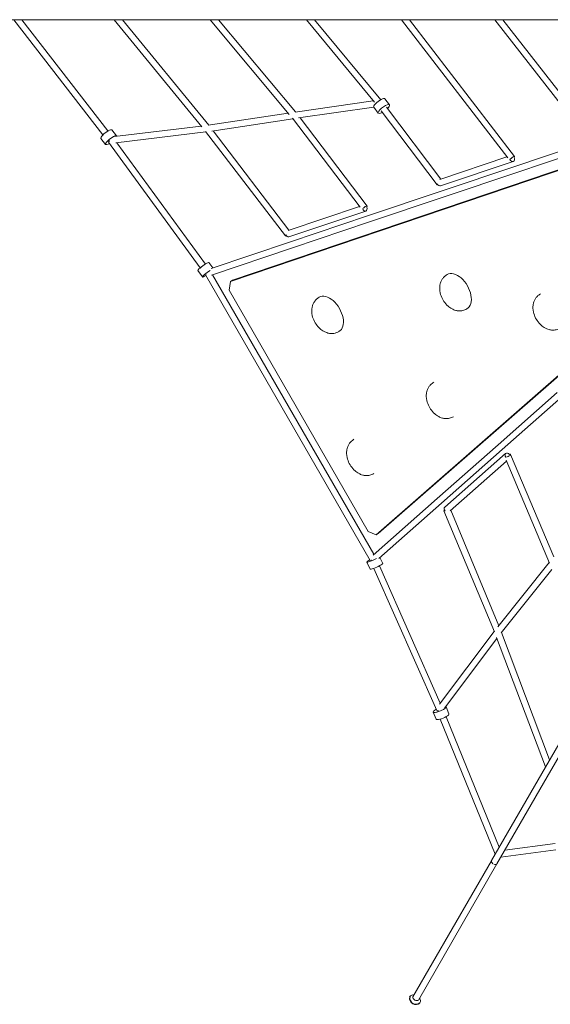
# Model space of a CAD drawing. Units: millimetres. Extents: x -4375 to 4375, y -3991 to 3989.
# Drawn here: x -2429 to -1090, y -2492 to -8 of the extents above; entities that cross this region are included whole.
import ezdxf

# ---------------------------------------------------------------- set-up
doc = ezdxf.new("R2010")
doc.units = ezdxf.units.MM
doc.header["$LTSCALE"] = 20
doc.layers.add('2d', color=230, linetype='Continuous')

# ---------------------------------------------------------------- blocks, each defined once
blk = doc.blocks.new('COR207001-11xx-EN-ASTM-CSASmp_2D')
at = {"color": 0, "linetype": 'Continuous', "lineweight": 0}
for p, q in [((-2210.1, -8), (-2463.4, -8)), ((-2444.1, -8), (-2219.1, -298.6)), ((-2423.9, -8), (-2206.5, -288.8)), ((-2210.1, -8), (-1967.6, -8)), ((-1969.3, -278.5), (-2190.7, -8)), ((-1952.3, -274), (-2170, -8)), ((-1725.2, -8), (-1967.6, -8)), ((-1948.2, -8), (-1748.9, -246.8)), ((-1927.3, -8), (-1733, -240.8)), ((-1725.2, -8), (-1485, -8)), ((-1705.8, -8), (-1533.9, -216)), ((-1685.1, -8), (-1518.2, -209.8)), ((-1249.2, -8), (-1485, -8)), ((-1465.8, -8), (-1197.7, -356.8)), ((-1445.6, -8), (-1180.1, -353.4)), ((-1249.2, -8), (-1019.6, -8)), ((-991.1, -314.7), (-1230, -8)), ((-975, -309.3), (-1209.7, -8)), ((-1734.4, -240.9), (-1537, -212.3)), ((-1507.8, -207.6), (-1496.2, -222.9)), ((-1953.6, -274.1), (-1751.6, -243.5)), ((-1725.3, -255.8), (-1535.9, -228.3)), ((-1535.7, -228.7), (-1524.2, -244)), ((-1516.6, -238.3), (-1375.9, -424.5)), ((-1503.8, -228.6), (-1366.6, -410.3)), ((-1944.3, -288.9), (-1739.8, -257.9)), ((-1740.7, -256.7), (-1570.2, -481)), ((-1721.7, -255.3), (-1552.1, -478.4)), ((-2184.8, -301.3), (-2196.6, -286)), ((-2189.7, -302.9), (-1971.1, -276.4)), ((-2187, -318.7), (-1959.2, -291)), ((-1959.9, -290.2), (-1758.8, -553.3)), ((-1941.1, -288.4), (-1749.6, -539)), ((-2212.4, -322.7), (-2224.3, -307.4)), ((-2204.9, -316.9), (-1973.4, -634)), ((-2184.1, -318.3), (-1960.5, -624.6)), ((-1002.5, -318.5), (-1179.6, -378)), ((-1174.5, -393.2), (-997.5, -333.7)), ((-1005.8, -366.6), (-1897.2, -668.2)), ((-1892.3, -665.3), (-1000.9, -363.7)), ((-1368.8, -411), (-1199.6, -354.2)), ((-1366.9, -427.3), (-1183.9, -365.8)), ((-1362.8, -439.6), (-1179.6, -378)), ((-1357.7, -454.8), (-1174.5, -393.2)), ((-1362.8, -439.6), (-1551.7, -503.1)), ((-1546.6, -518.3), (-1357.7, -454.8)), ((-1751.5, -539.7), (-1571.5, -479.2)), ((-1749.9, -556), (-1555.9, -490.8)), ((-1745.8, -568.3), (-1551.7, -503.1)), ((-1740.7, -583.5), (-1546.6, -518.3)), ((-1745.8, -568.3), (-1945.6, -635.5)), ((-1945.1, -652.2), (-1740.7, -583.5)), ((-1941.7, -634.2), (-1951.7, -620.5)), ((-1968.3, -657.1), (-1980, -641.1)), ((-1960.6, -651.6), (-1544.5, -1372.2)), ((-1959.3, -649.8), (-1958.8, -649.5)), ((-1942.3, -651.3), (-1535.1, -1356.5)), ((-1897.2, -668.2), (-1900.6, -690)), ((-1892.3, -665.3), (-1897.2, -668.2)), ((-1900.6, -690), (-1549.8, -1299.4)), ((-1529.2, -1307.4), (-820.8, -688)), ((-815.8, -685.1), (-1524.2, -1304.5)), ((-1072.7, -948.5), (-1222.1, -1080.3)), ((-1211.5, -1092.3), (-1062.1, -960.5)), ((-1375.6, -1215.8), (-1222.1, -1080.3)), ((-1365.1, -1227.8), (-1211.5, -1092.3)), ((-1356.5, -1237.5), (-1202.9, -1102.1)), ((-1081.6, -1363.3), (-1190.3, -1105)), ((-1343.1, -1247.1), (-1200.7, -1121.4)), ((-1092.3, -1379), (-1201.6, -1119.3)), ((-1375.6, -1215.8), (-1537.3, -1358.5)), ((-1523.1, -1367.2), (-1365.1, -1227.8)), ((-1231.2, -1552.2), (-1358.5, -1246.6)), ((-1220.3, -1536.9), (-1341.6, -1245.7)), ((-1549.8, -1299.4), (-1529.2, -1307.4)), ((-1524.2, -1304.5), (-1529.2, -1307.4)), ((-1520, -1364.5), (-1513.1, -1380.1)), ((-1553.2, -1376.1), (-1545.1, -1394.2)), ((-1542.4, -1372), (-1541.9, -1371.7)), ((-1521.1, -1385.6), (-1367.7, -1732.4)), ((-1222.3, -1539.4), (-1092.9, -1377.6)), ((-1535.7, -1392.1), (-1376.9, -1751.1)), ((-1214.1, -1554.8), (-1086.3, -1395)), ((-1369.4, -1734.7), (-1231.6, -1551.3)), ((-1091.9, -1875.3), (-1213.4, -1553.9)), ((-1357.1, -1744.9), (-1224.8, -1568.9)), ((-1102.2, -1893.2), (-1225.8, -1566.3)), ((-990.7, -1700), (-1111.9, -1910)), ((-1098.1, -1918), (-976.9, -1708)), ((-1385.7, -1754.7), (-1378.3, -1772.6)), ((-1353.3, -1741.4), (-1345.9, -1759.4)), ((-1368.1, -1772.6), (-1228.9, -2112.7)), ((-1353.3, -1766.5), (-1218.8, -2095.2)), ((-1111.9, -1910), (-1238.6, -2129.4)), ((-1098.1, -1918), (-1224.7, -2137.4)), ((-1205, -2103.2), (-1078.3, -2085.9)), ((-1215.1, -2120.7), (-1076.1, -2101.8)), ((-1238.7, -2129.6), (-1436.9, -2473)), ((-1423.1, -2481), (-1224.7, -2137.4))]:
    blk.add_line(p, q, dxfattribs=at)
blk.add_arc((-1429.5, -2476), 15.8, 168.7538, 311.2462)
for centre, major_axis, ratio, start_param, end_param in [((-1521.7, -218.2), (14, 10.5), 0.290706, 0, 3.141593), ((-1510.2, -233.5), (14, 10.5), 0.290706, 0, 4.237609), ((-1510.2, -233.5), (14, 10.5), 0.290706, -1.096016, 0), ((-2198.6, -312), (-6.33, -4.9), 0.246626, -1.005805, -0.214891), ((-2198.6, -312), (-6.46, -4.72), 0.120124, -0.946725, -0.209695), ((-2198.6, -312), (0.96, -7.94), 0.569102, -1.475095, -1.369296), ((-1186.5, -358.2), (6.34, 4.88), 0.238241, 0, 2.38564), ((-1186.5, -358.2), (2.55, -7.58), 0.743717, -1.488466, 1.653126), ((-1186.5, -358.2), (6.34, 4.88), 0.238241, -0.755953, 0), ((-1369.5, -419.7), (-6.38, -4.82), 0.290706, -0.772946, 0.686697), ((-1369.5, -419.7), (2.55, -7.58), 0.743717, -1.536075, 0), ((-1558.4, -483.2), (6.37, 4.84), 0.278641, 0, 2.306393), ((-1558.4, -483.2), (2.55, -7.58), 0.701979, -1.551627, 1.589965), ((-1558.4, -483.2), (6.37, 4.84), 0.278641, -0.8352, 0), ((-1752.5, -548.4), (-6.36, -4.86), 0.251995, -0.826055, 0.740786), ((-1752.5, -548.4), (2.55, -7.58), 0.701979, -1.527679, 0), ((-1325.6, -694.3), (-25, 43.3), 0.606526, 3.141338, 6.282931), ((-1954.1, -646.8), (-6.46, -4.72), 0.120124, -0.839105, -0.729973), ((-1954.1, -646.8), (2.55, -7.58), 0.668504, -1.454187, -1.436537), ((-1648.5, -751.5), (-25, 43.3), 0.606526, 3.141338, 6.282931), ((-1197.7, -1108.1), (-5.29, 6), 0.701979, 0, 1.553591), ((-1197.7, -1108.1), (-5.29, 6), 0.701979, -1.588002, 0), ((-1197.7, -1108.1), (7.37, 3.1), 0.279779, -2.305972, 0.83562), ((-1351.2, -1243.5), (-5.29, 6), 0.701979, 0, 1.527695), ((-1351.2, -1243.5), (-7.38, -3.08), 0.251997, -0.740792, 0), ((-1351.2, -1243.5), (-7.38, -3.08), 0.251997, 0, 0.826057), ((-1369.5, -1748.1), (6.4, -4.81), 0.569102, -1.772296, -1.666497), ((-1231.6, -2133.4), (6.93, -4), 0.604948, -1.432722, 0.061553), ((-1430, -2477), (-6.93, 4), 0.579694, 0.001793, 3.141593)]:
    blk.add_ellipse(centre, major_axis=major_axis, ratio=ratio, start_param=start_param, end_param=end_param, dxfattribs=at)
at = {"color": 0, "linetype": 'Continuous', "lineweight": 0, "extrusion": (0, 0, -1)}
for centre, major_axis, ratio, start_param, end_param in [((-2210.5, -296.7), (-13.8, -10.7), 0.246626, 0, 3.141593), ((-2198.6, -312), (-13.8, -10.7), 0.246626, 0, 3.351542), ((-2198.6, -312), (-13.8, -10.7), 0.246626, -1.088863, 0), ((-1965.9, -630.8), (-14.1, -10.3), 0.120124, 0, 3.141593), ((-1954.1, -646.8), (-14.1, -10.3), 0.120124, 0, 2.041627), ((-1954.1, -646.8), (-14.1, -10.3), 0.120124, -1.080184, 0), ((-1537.2, -1369), (-16, -7.1), 0.120124, -2.041627, 1.080184), ((-1529.1, -1387.1), (16, 7.1), 0.120124, 0, 3.141593), ((-1537.2, -1369), (-7.32, -3.24), 0.120124, -0.839105, -0.729973), ((-1537.2, -1369), (-5.29, 6), 0.668504, -1.454187, -1.436537), ((-1369.5, -1748.1), (16.2, 6.6), 0.246626, 0, 4.230456), ((-1362.1, -1766), (16.2, 6.6), 0.246626, 0, 3.141593), ((-1369.5, -1748.1), (-7.32, -3.24), 0.120124, -0.946725, -0.209695), ((-1369.5, -1748.1), (-7.4, -3.03), 0.246626, -1.005805, -0.214891), ((-1369.5, -1748.1), (16.2, 6.6), 0.246626, -0.20995, 0), ((-1231.6, -2133.4), (-6.93, 4), 0.623204, -1.432654, 0)]:
    blk.add_ellipse(centre, major_axis=major_axis, ratio=ratio, start_param=start_param, end_param=end_param, dxfattribs=at)
at = {"color": 0, "linetype": 'Continuous', "lineweight": 0}
for points, knots in [([(-1300.5, -737.6), (-1303.9, -739.6), (-1307.5, -740.9), (-1314.3, -742.4), (-1317.2, -742.6), (-1323.7, -742.4), (-1326.4, -741.9), (-1332.9, -740.2), (-1335.6, -738.9), (-1342.4, -735.4), (-1345.4, -733), (-1352.5, -726.8), (-1355.8, -722.8), (-1361.4, -714.3), (-1363.8, -709.8), (-1367.5, -699.8), (-1369.1, -694.4), (-1369.4, -684.1), (-1369.3, -681.1), (-1368.2, -675), (-1367.6, -672.5), (-1365.5, -667.3), (-1364.5, -665.1), (-1361.6, -660.8), (-1360.2, -658.9), (-1356.2, -654.9), (-1353.6, -652.8), (-1350.6, -651.1)], [3.141687, 3.141687, 3.141687, 3.141687, 3.192121, 3.192121, 3.256559, 3.256559, 3.36362, 3.36362, 3.55575, 3.55575, 3.91453, 3.91453, 4.531244, 4.531244, 5.159613, 5.159613, 5.787982, 5.787982, 6.002603, 6.002603, 6.123838, 6.123838, 6.194493, 6.194493, 6.238466, 6.238466, 6.283532, 6.283532, 6.283532, 6.283532]), ([(-1623.4, -794.8), (-1626.8, -796.7), (-1630.4, -798), (-1637.2, -799.6), (-1640.1, -799.7), (-1646.6, -799.6), (-1649.3, -799), (-1655.8, -797.3), (-1658.5, -796), (-1665.3, -792.5), (-1668.3, -790.2), (-1675.4, -783.9), (-1678.6, -779.9), (-1684.3, -771.5), (-1686.7, -766.9), (-1690.4, -756.9), (-1692, -751.6), (-1692.3, -741.2), (-1692.2, -738.2), (-1691.1, -732.1), (-1690.5, -729.6), (-1688.4, -724.4), (-1687.4, -722.2), (-1684.5, -717.9), (-1683.1, -716.1), (-1679.1, -712.1), (-1676.5, -709.9), (-1673.5, -708.2)], [3.141687, 3.141687, 3.141687, 3.141687, 3.192121, 3.192121, 3.256559, 3.256559, 3.36362, 3.36362, 3.55575, 3.55575, 3.91453, 3.91453, 4.531244, 4.531244, 5.159613, 5.159613, 5.787982, 5.787982, 6.002603, 6.002603, 6.123838, 6.123838, 6.194493, 6.194493, 6.238466, 6.238466, 6.283532, 6.283532, 6.283532, 6.283532]), ([(-1065.4, -786.4), (-1068.7, -788.3), (-1072.2, -789.5), (-1078.9, -791.1), (-1081.8, -791.2), (-1088.3, -791.1), (-1091.1, -790.5), (-1097.6, -788.8), (-1100.2, -787.6), (-1107, -784), (-1110, -781.7), (-1117.1, -775.5), (-1120.4, -771.4), (-1126.1, -763), (-1128.4, -758.5), (-1132.2, -748.4), (-1133.7, -743.1), (-1134, -732.8), (-1134, -729.8), (-1132.9, -723.6), (-1132.3, -721.1), (-1130.1, -715.9), (-1129.1, -713.7), (-1126.2, -709.4), (-1124.8, -707.6), (-1120.9, -703.6), (-1118.2, -701.5), (-1115.3, -699.7)], [3.142542, 3.142542, 3.142542, 3.142542, 3.192121, 3.192121, 3.256559, 3.256559, 3.36362, 3.36362, 3.55575, 3.55575, 3.91453, 3.91453, 4.531244, 4.531244, 5.159613, 5.159613, 5.787982, 5.787982, 6.002603, 6.002603, 6.123838, 6.123838, 6.194493, 6.194493, 6.238466, 6.238466, 6.283314, 6.283314, 6.283314, 6.283314]), ([(-1334.6, -1009.5), (-1337.9, -1011.3), (-1341.4, -1012.6), (-1348.1, -1014.2), (-1351, -1014.3), (-1357.5, -1014.2), (-1360.2, -1013.6), (-1366.7, -1011.9), (-1369.4, -1010.6), (-1376.2, -1007.1), (-1379.2, -1004.8), (-1386.3, -998.5), (-1389.6, -994.5), (-1395.2, -986), (-1397.6, -981.5), (-1401.3, -971.5), (-1402.9, -966.2), (-1403.2, -955.8), (-1403.2, -952.8), (-1402, -946.7), (-1401.4, -944.2), (-1399.3, -939), (-1398.3, -936.8), (-1395.4, -932.5), (-1394, -930.6), (-1390.1, -926.7), (-1387.4, -924.5), (-1384.5, -922.8)], [3.142813, 3.142813, 3.142813, 3.142813, 3.192121, 3.192121, 3.256559, 3.256559, 3.36362, 3.36362, 3.55575, 3.55575, 3.91453, 3.91453, 4.531244, 4.531244, 5.159613, 5.159613, 5.787982, 5.787982, 6.002603, 6.002603, 6.123838, 6.123838, 6.194493, 6.194493, 6.238466, 6.238466, 6.283043, 6.283043, 6.283043, 6.283043]), ([(-1535.7, -1153.2), (-1539, -1155.1), (-1542.4, -1156.3), (-1549.2, -1157.9), (-1552.1, -1158), (-1558.5, -1157.9), (-1561.3, -1157.3), (-1567.8, -1155.6), (-1570.5, -1154.4), (-1577.3, -1150.8), (-1580.2, -1148.5), (-1587.4, -1142.2), (-1590.6, -1138.2), (-1596.3, -1129.8), (-1598.7, -1125.2), (-1602.4, -1115.2), (-1604, -1109.9), (-1604.3, -1099.5), (-1604.2, -1096.6), (-1603.1, -1090.4), (-1602.5, -1087.9), (-1600.4, -1082.7), (-1599.4, -1080.5), (-1596.5, -1076.2), (-1595.1, -1074.4), (-1591.1, -1070.4), (-1588.5, -1068.3), (-1585.6, -1066.6)], [3.142892, 3.142892, 3.142892, 3.142892, 3.192121, 3.192121, 3.256559, 3.256559, 3.36362, 3.36362, 3.55575, 3.55575, 3.91453, 3.91453, 4.531244, 4.531244, 5.159613, 5.159613, 5.787982, 5.787982, 6.002603, 6.002603, 6.123838, 6.123838, 6.194493, 6.194493, 6.238466, 6.238466, 6.282963, 6.282963, 6.282963, 6.282963]), ([(-1434.3, -2468.4), (-1434.4, -2468.4), (-1434.5, -2468.4), (-1436.1, -2468.2), (-1437.7, -2468.3), (-1440.6, -2469), (-1441.9, -2469.6), (-1443.8, -2471.2), (-1444.5, -2472), (-1445.1, -2472.9)], [8.1638668, 8.1638668, 8.1638668, 8.1638668, 8.1834344, 8.1834344, 8.5588635, 8.5588635, 8.8747004, 8.8747004, 9.0982708, 9.0982708, 9.0982708, 9.0982708]), ([(-1419.1, -2487.9), (-1418.6, -2487), (-1418.2, -2486), (-1417.9, -2484), (-1417.9, -2482.9), (-1418.3, -2480.7), (-1418.7, -2479.5), (-1419.6, -2477.7), (-1420, -2477.1), (-1420.5, -2476.5)], [5.9566781, 5.9566781, 5.9566781, 5.9566781, 6.1720509, 6.1720509, 6.4065759, 6.4065759, 6.6975134, 6.6975134, 6.8791555, 6.8791555, 6.8791555, 6.8791555])]:
    blk.add_open_spline(points, degree=3, knots=knots, dxfattribs=at)

msp = doc.modelspace()

# ---------------------------------------------------------------- block references
at = {"layer": '2d'}
msp.add_blockref('COR207001-11xx-EN-ASTM-CSASmp_2D', (0, 0), dxfattribs=at)

doc.saveas('drawing.dxf')
